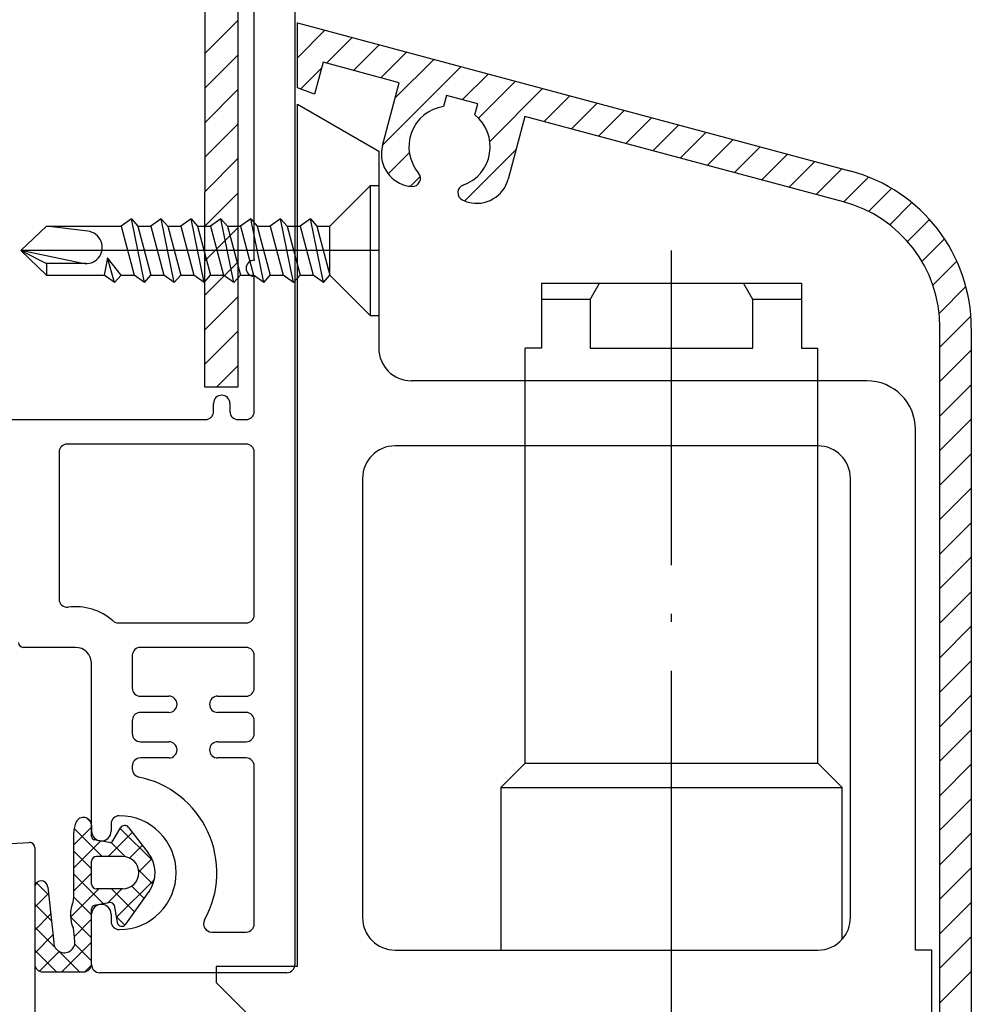
# Model space of a CAD drawing. Units: millimetres. Extents: x 15 to 1222, y 12 to 785.
# Drawn here: x 956 to 1014, y 219 to 280 of the extents above; entities that cross this region are included whole.
import ezdxf

# ---------------------------------------------------------------- set-up
doc = ezdxf.new("R2010")
doc.units = ezdxf.units.MM
doc.linetypes.add('ACAD_ISO04W100', pattern=[30.5, 24, -3, 0.5, -3])
doc.layers.get('Defpoints').update_dxf_attribs({"color": 1})
for name, color, linetype in [('1', 7, 'Continuous'), ('Drawing', 7, 'Continuous'), ('VEKA_PAPER', 5, 'Continuous')]:
    doc.layers.add(name, color=color, linetype=linetype)

# ---------------------------------------------------------------- blocks, each defined once
blk = doc.blocks.new('A$C2A1F4655')
at = {"layer": 'Drawing', "linetype": 'Continuous'}
for p, q in [((58, 81.7), (58, 0.5)), ((54.489, 70), (54.489, 36)), ((52.471, 36), (52.489, 69.5)), ((55.5, 43.8), (55.5, 62.8)), ((52.482, 56.521), (54.489, 58.528)), ((52.481, 54.398), (54.489, 56.407)), ((52.48, 52.276), (54.489, 54.285)), ((52.478, 50.153), (54.489, 52.164)), ((52.477, 48.031), (54.489, 50.043)), ((52.476, 45.908), (54.489, 47.921)), ((52.475, 43.786), (54.489, 45.8)), ((52.474, 41.663), (54.489, 43.679)), ((55.5, 34.5), (55.5, 42.8)), ((52.473, 39.541), (54.489, 41.557)), ((52.471, 37.418), (54.489, 39.436)), ((53.174, 36), (54.489, 37.315)), ((54.489, 36), (52.471, 36)), ((53, 34.5), (53, 35)), ((54, 35), (54, 34.5)), ((36.375, 34), (52.5, 34)), ((54.5, 34), (55, 34)), ((55, 32.5), (44, 32.5)), ((43.5, 32), (43.5, 22.969)), ((55.5, 22), (55.5, 32)), ((47.146, 21.5), (55, 21.5)), ((44.5, 20), (41.3, 20)), ((49.613, 20), (48.5, 20)), ((51.229, 20), (49.613, 20)), ((55, 20), (51.229, 20)), ((48, 19.5), (48, 17.5)), ((55.5, 17.5), (55.5, 19.5)), ((45.5, 8.7), (45.5, 19)), ((48.5, 17), (50.25, 17)), ((53.25, 17), (55, 17)), ((50.25, 16), (48.5, 16)), ((55, 16), (53.25, 16)), ((48, 15.5), (48, 14.7)), ((55.5, 14.7), (55.5, 15.5)), ((48.5, 14.2), (50.25, 14.2)), ((53.25, 14.2), (55, 14.2)), ((50.25, 13.2), (48.5, 13.2)), ((55, 13.2), (53.25, 13.2)), ((48, 12.7), (48, 12.519)), ((55.5, 3), (55.5, 12.7)), ((45.459, 9.248), (45.198, 9.509)), ((46.7, 9.15), (46.7, 8.7)), ((44.4, 7.852), (45.5, 8.952)), ((44.4, 4.618), (44.4, 8.614)), ((46.143, 7.15), (44.422, 8.871)), ((45.5, 8.364), (45.5, 9.05)), ((45.5, 9.05), (45.5, 8.665)), ((46.527, 7.15), (48.007, 8.631)), ((46.813, 8.099), (47.275, 8.9)), ((49.275, 6.847), (47.256, 8.866)), ((47.772, 8.934), (48.98, 7.376)), ((44.4, 6.437), (46.06, 8.098)), ((46.605, 8.002), (45.665, 8.167)), ((47.572, 7.135), (46.699, 8.008)), ((45.5, 6.379), (44.4, 7.479)), ((47.839, 7.048), (48.625, 7.834)), ((45.5, 5.45), (45.5, 6.85)), ((47.4, 7.15), (45.8, 7.15)), ((48.399, 6.194), (49.209, 7.003)), ((44.4, 5.023), (45.5, 6.123)), ((46.232, 4.233), (44.4, 6.064)), ((49.269, 5.438), (48.385, 6.322)), ((42.851, 4.785), (42.111, 5.525)), ((47.015, 3.396), (49.357, 5.738)), ((42, 5.248), (42, 0.548)), ((42, 4.037), (42.841, 4.879)), ((42.8, 5.255), (43.171, 1.864)), ((44.204, 3.413), (45.941, 5.15)), ((47.4, 5.15), (45.8, 5.15)), ((46.482, 4.277), (47.355, 5.15)), ((48.144, 3.735), (46.729, 5.15)), ((47.608, 2.977), (49.034, 4.997)), ((48.729, 4.564), (47.967, 5.326)), ((45.5, 3.55), (44.4, 4.65)), ((46.652, 4.307), (45.665, 4.133)), ((43.025, 3.197), (42, 4.222)), ((45.5, 0.548), (45.5, 3.936)), ((46.883, 4.144), (47.068, 3.098)), ((42, 2.623), (42.981, 3.604)), ((45.5, 2.136), (44.203, 3.433)), ((44.44, 2.235), (45.5, 3.295)), ((45.5, 0.5), (45.5, 3.6)), ((45.5, 0.5), (45.5, 3.6)), ((46.7, 3.6), (46.7, 3.15)), ((47.55, 2.915), (47.004, 3.461)), ((43.26, 1.547), (42, 2.808)), ((44.468, 1.936), (44.41, 2.56)), ((52.886, 2.5), (55, 2.5)), ((42, 1.209), (43.12, 2.329)), ((43.668, 0.048), (45.5, 1.881)), ((43.345, 0.048), (42, 1.393)), ((42.297, 0.091), (43.51, 1.305)), ((44.76, 0.048), (43.492, 1.315)), ((45.5, 0.722), (44.461, 1.761)), ((42.5, 0.048), (45, 0.048)), ((45.09, 0.056), (45.492, 0.458)), ((57.5, 0), (46, 0))]:
    blk.add_line(p, q, dxfattribs=at)
for centre, radius, start, end in [((55.5, 43.3), 0.5, 90, 270), ((53.5, 35), 0.5, 0, 180), ((52.5, 34.5), 0.5, 270, 0), ((54.5, 34.5), 0.5, 180, 270), ((55, 34.5), 0.5, 270, 0), ((44, 32), 0.5, 90, 180), ((55, 32), 0.5, 0, 90), ((44, 22.969), 0.5, 180, 277.18054), ((44.5, 19), 3.5, 48.59037, 97.18079), ((55, 22), 0.5, 270, 0), ((47.146, 22), 0.5, 228.59037, 270), ((41.3, 20.3), 0.3, 180, 270), ((44.5, 19), 1, 0, 90), ((48.5, 19.5), 0.5, 89.993, 176.61301), ((55, 19.5), 0.5, 0, 90), ((48.5, 19.5), 0.5, 176.613, 180.01399), ((48.5, 17.5), 0.5, 180, 270), ((50.25, 16.5), 0.5, 0, 90), ((53.25, 16.5), 0.5, 90, 180), ((55, 17.5), 0.5, 270, 0), ((50.25, 16.5), 0.5, 270, 0), ((53.25, 16.5), 0.5, 180, 270), ((48.5, 15.5), 0.5, 98.60202, 180), ((48.5, 15.5), 0.5, 90, 98.60202), ((55, 15.5), 0.5, 0, 90), ((48.5, 14.7), 0.5, 180, 270), ((55, 14.7), 0.5, 270, 0), ((50.25, 13.7), 0.5, 0, 90), ((53.25, 13.7), 0.5, 90, 180), ((50.25, 13.7), 0.5, 270, 0), ((53.25, 13.7), 0.5, 180, 270.01399), ((48.5, 12.7), 0.5, 90, 180), ((55, 12.7), 0.5, 0, 90), ((48.5, 12.519), 0.5, 180, 258.46167), ((47.2, 6.15), 6, 331.01248, 78.4638), ((45.9, 8.614), 1.5, 154.15807, 180), ((45, 9.05), 0.5, 0, 154.15807), ((47.2, 9.15), 0.5, 90, 180), ((47.2, 6.15), 3.5, 270, 90), ((46.1, 8.7), 0.6, 180, 270), ((46.1, 8.7), 0.6, 270, 0), ((47.535, 8.75), 0.3, 37.79138, 150), ((45.7, 8.364), 0.2, 180, 260), ((46.639, 8.199), 0.2, 260, 330), ((47.4, 6.15), 2, 324.78438, 37.79138), ((45.8, 6.85), 0.3, 90, 180), ((47.4, 6.15), 1, 270, 90), ((42.4, 5.248), 0.4, 1.0426, 180), ((45.8, 5.45), 0.3, 180, 270), ((46.2, 3.541), 2, 158.96053, 203.13306), ((43.4, 4.618), 1, 338.96053, 0), ((46.686, 4.11), 0.2, 10, 100), ((46.1, 3.6), 0.6, 90, 180), ((45.7, 3.936), 0.2, 100, 180), ((46.1, 3.6), 0.6, 0, 90), ((47.2, 3.15), 0.5, 180, 270), ((47.363, 3.15), 0.3, 190, 324.78438), ((52.886, 3), 0.5, 151.01163, 270), ((43.763, 2.5), 0.65, 5.30641, 23.13306), ((55, 3), 0.5, 270, 0), ((43.821, 1.876), 0.65, 181.0426, 5.30641), ((42.5, 0.548), 0.5, 180, 270), ((45, 0.548), 0.5, 270, 0), ((46, 0.5), 0.5, 180, 270), ((57.5, 0.5), 0.5, 270, 0)]:
    blk.add_arc(centre, radius, start, end, dxfattribs=at)
for p in [(55.5, 43.8), (45.5, 5.45), (49.034, 4.997)]:
    blk.add_point(p, dxfattribs=at)
blk = doc.blocks.new('A$C33447CB5')
at = {"layer": 'Drawing', "linetype": 'Continuous'}
for p, q in [((53.974, 48.805), (57.684, 49)), ((58, 48.7), (58, 0.5))]:
    blk.add_line(p, q, dxfattribs=at)
blk.add_arc((57.7, 48.7), 0.3, 0, 93.00268, dxfattribs=at)
blk = doc.blocks.new('PH_GRPBLK')
at = {"layer": 'Defpoints', "color": 0, "linetype": 'Continuous'}
blk.add_point((0, 0), dxfattribs=at)
blk = doc.blocks.new('Tilt & Slide Door Bottom')
at = {"layer": '1', "color": 7, "linetype": 'Continuous'}
for p, q in [((-433.117, 268.297), (-408.705, 261.757)), ((-433.117, 264.297), (-433.117, 268.297)), ((-433.117, 268.297), (-408.705, 261.757)), ((-433.117, 264.297), (-433.117, 268.297)), ((-433.117, 268.28), (-433.104, 268.294)), ((-433.117, 268.28), (-433.104, 268.294)), ((-433.117, 266.159), (-431.431, 267.845)), ((-433.117, 266.159), (-431.431, 267.845)), ((-431.335, 265.82), (-429.757, 267.397)), ((-431.335, 265.82), (-429.757, 267.397)), ((-429.662, 265.372), (-428.084, 266.949)), ((-429.662, 265.372), (-428.084, 266.949)), ((-427.989, 264.923), (-426.411, 266.501)), ((-427.989, 264.923), (-426.411, 266.501)), ((-431.541, 265.875), (-432.068, 263.909)), ((-431.541, 265.875), (-432.068, 263.909)), ((-426.855, 264.62), (-431.541, 265.875)), ((-426.855, 264.62), (-431.541, 265.875)), ((-427.106, 263.685), (-424.738, 266.053)), ((-427.106, 263.685), (-424.738, 266.053)), ((-432.928, 264.227), (-431.637, 265.518)), ((-432.928, 264.227), (-431.637, 265.518)), ((-427.882, 260.787), (-423.065, 265.604)), ((-427.882, 260.787), (-423.065, 265.604)), ((-422.969, 263.579), (-421.392, 265.156)), ((-422.969, 263.579), (-421.392, 265.156)), ((-427.89, 260.758), (-426.855, 264.62)), ((-427.89, 260.758), (-426.855, 264.62)), ((-421.986, 262.44), (-419.719, 264.708)), ((-421.986, 262.44), (-419.719, 264.708)), ((-432.068, 263.909), (-433.117, 264.297)), ((-432.068, 263.909), (-433.117, 264.297)), ((-421.29, 261.016), (-418.046, 264.26)), ((-421.29, 261.016), (-418.046, 264.26)), ((-423.957, 263.844), (-424.141, 263.159)), ((-423.957, 263.844), (-424.141, 263.159)), ((-422.025, 263.326), (-423.957, 263.844)), ((-422.025, 263.326), (-423.957, 263.844)), ((-422.209, 262.641), (-422.025, 263.326)), ((-422.209, 262.641), (-422.025, 263.326)), ((-417.951, 262.234), (-416.373, 263.812)), ((-417.951, 262.234), (-416.373, 263.812)), ((-416.277, 261.785), (-414.699, 263.363)), ((-416.277, 261.785), (-414.699, 263.363)), ((-433.117, 263.297), (-428.117, 260.41)), ((-433.117, 210.297), (-433.117, 263.297)), ((-433.117, 263.297), (-428.117, 260.41)), ((-433.117, 210.297), (-433.117, 263.297)), ((-414.604, 261.337), (-413.026, 262.915)), ((-414.604, 261.337), (-413.026, 262.915)), ((-419.128, 262.549), (-420.163, 258.687)), ((-419.128, 262.549), (-420.163, 258.687)), ((-399.546, 257.302), (-419.128, 262.549)), ((-399.546, 257.302), (-419.128, 262.549)), ((-412.931, 260.889), (-411.353, 262.467)), ((-412.931, 260.889), (-411.353, 262.467)), ((-411.258, 260.44), (-409.68, 262.019)), ((-411.258, 260.44), (-409.68, 262.019)), ((-409.585, 259.992), (-408.007, 261.57)), ((-409.585, 259.992), (-408.007, 261.57)), ((-408.705, 261.757), (-399.099, 259.183)), ((-408.705, 261.757), (-399.099, 259.183)), ((-407.912, 259.544), (-406.334, 261.122)), ((-407.912, 259.544), (-406.334, 261.122)), ((-428.117, 260.41), (-428.117, 254.297)), ((-428.117, 260.41), (-428.117, 254.297)), ((-427.537, 259.011), (-426.239, 260.309)), ((-427.537, 259.011), (-426.239, 260.309)), ((-422.837, 257.347), (-419.674, 260.51)), ((-422.837, 257.347), (-419.674, 260.51)), ((-406.239, 259.096), (-404.661, 260.674)), ((-406.239, 259.096), (-404.661, 260.674)), ((-404.566, 258.647), (-402.988, 260.226)), ((-404.566, 258.647), (-402.988, 260.226)), ((-402.893, 258.199), (-401.315, 259.777)), ((-402.893, 258.199), (-401.315, 259.777)), ((-401.22, 257.751), (-399.642, 259.329)), ((-401.22, 257.751), (-399.642, 259.329)), ((-426.176, 258.251), (-425.567, 258.86)), ((-426.176, 258.251), (-425.567, 258.86)), ((-399.533, 257.299), (-398.01, 258.823)), ((-399.533, 257.299), (-398.01, 258.823)), ((-428.617, 258.297), (-431.117, 255.797)), ((-428.617, 258.297), (-428.117, 258.297)), ((-428.617, 250.297), (-428.617, 258.297)), ((-428.117, 258.297), (-428.117, 250.297)), ((-398, 256.711), (-396.586, 258.125)), ((-398, 256.711), (-396.586, 258.125)), ((-396.702, 255.888), (-395.339, 257.251)), ((-396.702, 255.888), (-395.339, 257.251)), ((-443.326, 256.247), (-443.961, 255.797)), ((-443.326, 256.247), (-442.926, 255.797)), ((-442.526, 252.347), (-443.326, 256.247)), ((-441.492, 256.247), (-442.126, 255.797)), ((-441.492, 256.247), (-441.092, 255.797)), ((-440.692, 252.347), (-441.492, 256.247)), ((-439.657, 256.247), (-440.292, 255.797)), ((-439.657, 256.247), (-439.257, 255.797)), ((-438.857, 252.347), (-439.657, 256.247)), ((-437.822, 256.247), (-438.457, 255.797)), ((-437.822, 256.247), (-437.422, 255.797)), ((-437.022, 252.347), (-437.822, 256.247)), ((-435.987, 256.247), (-436.622, 255.797)), ((-435.987, 256.247), (-435.587, 255.797)), ((-435.187, 252.347), (-435.987, 256.247)), ((-434.152, 256.247), (-434.787, 255.797)), ((-434.152, 256.247), (-433.752, 255.797)), ((-433.352, 252.347), (-434.152, 256.247)), ((-432.317, 256.247), (-432.952, 255.797)), ((-432.317, 256.247), (-431.917, 255.797)), ((-431.517, 252.347), (-432.317, 256.247)), ((-395.61, 254.859), (-394.255, 256.215)), ((-395.61, 254.859), (-394.255, 256.215)), ((-450.117, 254.297), (-448.552, 255.797)), ((-448.552, 255.797), (-443.961, 255.797)), ((-445.997, 255.49), (-448.552, 255.797)), ((-443.961, 255.797), (-443.161, 252.797)), ((-442.926, 255.797), (-442.126, 255.797)), ((-442.926, 255.797), (-442.126, 252.797)), ((-442.126, 255.797), (-441.326, 252.797)), ((-441.092, 255.797), (-440.292, 255.797)), ((-441.092, 255.797), (-440.292, 252.797)), ((-440.292, 255.797), (-439.492, 252.797)), ((-439.257, 255.797), (-438.457, 255.797)), ((-439.257, 255.797), (-438.457, 252.797)), ((-438.457, 255.797), (-437.657, 252.797)), ((-437.422, 255.797), (-436.622, 255.797)), ((-437.422, 255.797), (-436.622, 252.797)), ((-436.622, 255.797), (-435.822, 252.797)), ((-435.587, 255.797), (-434.787, 255.797)), ((-435.587, 255.797), (-434.787, 252.797)), ((-434.787, 255.797), (-433.987, 252.797)), ((-433.752, 255.797), (-432.952, 255.797)), ((-433.752, 255.797), (-432.952, 252.797)), ((-432.952, 255.797), (-432.152, 252.797)), ((-431.917, 255.797), (-431.117, 255.797)), ((-431.917, 255.797), (-431.117, 252.797)), ((-431.117, 252.797), (-431.117, 255.797)), ((-394.719, 253.628), (-393.331, 255.017)), ((-394.719, 253.628), (-393.331, 255.017)), ((-448.552, 252.797), (-450.117, 254.297)), ((-450.117, 254.297), (-448.552, 253.497)), ((-446.318, 253.517), (-450.117, 254.297)), ((-428.117, 254.297), (-428.117, 248.297)), ((-428.117, 254.297), (-428.117, 248.297)), ((-444.796, 253.847), (-444.996, 252.797)), ((-443.961, 252.797), (-444.796, 253.847)), ((-444.361, 252.347), (-444.796, 253.847)), ((-394.051, 252.175), (-392.577, 253.649)), ((-394.051, 252.175), (-392.577, 253.649)), ((-448.552, 253.497), (-448.552, 252.797)), ((-446.117, 253.497), (-448.552, 253.497)), ((-448.552, 252.797), (-444.996, 252.797)), ((-444.361, 252.347), (-444.996, 252.797)), ((-444.361, 252.347), (-443.961, 252.797)), ((-443.961, 252.797), (-443.161, 252.797)), ((-442.526, 252.347), (-443.161, 252.797)), ((-442.526, 252.347), (-442.126, 252.797)), ((-442.126, 252.797), (-441.326, 252.797)), ((-440.692, 252.347), (-441.326, 252.797)), ((-440.692, 252.347), (-440.292, 252.797)), ((-440.292, 252.797), (-439.492, 252.797)), ((-438.857, 252.347), (-439.492, 252.797)), ((-438.857, 252.347), (-438.457, 252.797)), ((-438.457, 252.797), (-437.657, 252.797)), ((-437.022, 252.347), (-437.657, 252.797)), ((-437.022, 252.347), (-436.622, 252.797)), ((-436.622, 252.797), (-435.822, 252.797)), ((-435.187, 252.347), (-435.822, 252.797)), ((-435.187, 252.347), (-434.787, 252.797)), ((-434.787, 252.797), (-433.987, 252.797)), ((-433.352, 252.347), (-433.987, 252.797)), ((-433.352, 252.347), (-432.952, 252.797)), ((-432.952, 252.797), (-432.152, 252.797)), ((-431.517, 252.347), (-432.152, 252.797)), ((-431.517, 252.347), (-431.117, 252.797)), ((-431.117, 252.797), (-428.617, 250.297)), ((-418.117, 252.297), (-418.117, 248.297)), ((-418.117, 252.297), (-415.117, 252.297)), ((-418.117, 252.297), (-418.117, 248.297)), ((-418.117, 252.297), (-415.117, 252.297)), ((-415.117, 251.297), (-414.539, 252.297)), ((-415.117, 252.297), (-414.539, 252.297)), ((-415.117, 251.297), (-414.539, 252.297)), ((-415.117, 252.297), (-414.539, 252.297)), ((-414.539, 252.297), (-410.117, 252.297)), ((-414.539, 252.297), (-410.117, 252.297)), ((-410.117, 252.297), (-405.694, 252.297)), ((-410.117, 252.297), (-405.694, 252.297)), ((-405.117, 251.297), (-405.694, 252.297)), ((-405.694, 252.297), (-405.117, 252.297)), ((-405.117, 251.297), (-405.694, 252.297)), ((-405.694, 252.297), (-405.117, 252.297)), ((-405.117, 252.297), (-402.117, 252.297)), ((-405.117, 252.297), (-402.117, 252.297)), ((-402.117, 252.297), (-402.117, 248.297)), ((-402.117, 252.297), (-402.117, 248.297)), ((-393.664, 250.441), (-392.02, 252.085)), ((-393.664, 250.441), (-392.02, 252.085)), ((-415.117, 251.297), (-418.117, 251.297)), ((-415.117, 251.297), (-418.117, 251.297)), ((-415.117, 251.297), (-415.117, 248.297)), ((-415.117, 251.297), (-415.117, 248.297)), ((-402.117, 251.297), (-405.117, 251.297)), ((-405.117, 248.297), (-405.117, 251.297)), ((-402.117, 251.297), (-405.117, 251.297)), ((-405.117, 248.297), (-405.117, 251.297)), ((-428.117, 250.297), (-428.617, 250.297)), ((-393.617, 248.367), (-391.715, 250.269)), ((-393.617, 248.367), (-391.715, 250.269)), ((-393.617, 185.297), (-393.617, 249.575)), ((-393.617, 185.297), (-393.617, 249.575)), ((-391.687, 249.524), (-391.687, 185.297)), ((-391.687, 249.524), (-391.687, 185.297)), ((-418.117, 248.297), (-419.117, 248.297)), ((-419.117, 222.797), (-419.117, 248.297)), ((-418.117, 248.297), (-419.117, 248.297)), ((-419.117, 222.797), (-419.117, 248.297)), ((-415.117, 248.297), (-405.117, 248.297)), ((-415.117, 248.297), (-405.117, 248.297)), ((-402.117, 248.297), (-401.117, 248.297)), ((-402.117, 248.297), (-401.117, 248.297)), ((-401.117, 222.797), (-401.117, 248.297)), ((-401.117, 222.797), (-401.117, 248.297)), ((-393.617, 246.246), (-391.687, 248.176)), ((-393.617, 246.246), (-391.687, 248.176)), ((-410.117, 246.297), (-426.117, 246.297)), ((-410.117, 246.297), (-426.117, 246.297)), ((-398.117, 246.297), (-410.117, 246.297)), ((-398.117, 246.297), (-410.117, 246.297)), ((-393.617, 244.124), (-391.687, 246.055)), ((-393.617, 244.124), (-391.687, 246.055)), ((-393.617, 242.003), (-391.687, 243.933)), ((-393.617, 242.003), (-391.687, 243.933)), ((-395.117, 211.297), (-395.117, 243.297)), ((-395.117, 211.297), (-395.117, 243.297)), ((-401.117, 242.297), (-427.117, 242.297)), ((-401.117, 242.297), (-427.117, 242.297)), ((-393.617, 239.882), (-391.687, 241.812)), ((-393.617, 239.882), (-391.687, 241.812)), ((-429.117, 240.297), (-429.117, 213.297)), ((-429.117, 240.297), (-429.117, 213.297)), ((-399.117, 213.297), (-399.117, 240.297)), ((-399.117, 213.297), (-399.117, 240.297)), ((-393.617, 237.76), (-391.687, 239.691)), ((-393.617, 237.76), (-391.687, 239.691)), ((-393.617, 235.639), (-391.687, 237.569)), ((-393.617, 235.639), (-391.687, 237.569)), ((-393.617, 233.518), (-391.687, 235.448)), ((-393.617, 233.518), (-391.687, 235.448)), ((-393.617, 231.396), (-391.687, 233.326)), ((-393.617, 231.396), (-391.687, 233.326)), ((-393.617, 229.275), (-391.687, 231.205)), ((-393.617, 229.275), (-391.687, 231.205)), ((-393.617, 227.154), (-391.687, 229.084)), ((-393.617, 227.154), (-391.687, 229.084)), ((-393.617, 225.032), (-391.687, 226.962)), ((-393.617, 225.032), (-391.687, 226.962)), ((-393.617, 222.911), (-391.687, 224.841)), ((-393.617, 222.911), (-391.687, 224.841)), ((-419.117, 222.797), (-420.617, 221.297)), ((-419.117, 222.797), (-420.617, 221.297)), ((-419.117, 222.797), (-401.117, 222.797)), ((-419.117, 222.797), (-401.117, 222.797)), ((-401.117, 222.797), (-399.617, 221.297)), ((-401.117, 222.797), (-399.617, 221.297)), ((-393.617, 220.79), (-391.687, 222.72)), ((-393.617, 220.79), (-391.687, 222.72)), ((-420.617, 221.297), (-399.617, 221.297)), ((-420.617, 221.297), (-420.617, 211.297)), ((-420.617, 221.297), (-399.617, 221.297)), ((-420.617, 221.297), (-420.617, 211.297)), ((-399.617, 211.974), (-399.617, 221.297)), ((-399.617, 211.974), (-399.617, 221.297)), ((-393.617, 218.668), (-391.687, 220.598)), ((-393.617, 218.668), (-391.687, 220.598)), ((-393.617, 216.547), (-391.687, 218.477)), ((-393.617, 216.547), (-391.687, 218.477)), ((-393.617, 214.426), (-391.687, 216.356)), ((-393.617, 214.426), (-391.687, 216.356)), ((-393.617, 212.304), (-391.687, 214.234)), ((-393.617, 212.304), (-391.687, 214.234)), ((-393.617, 210.183), (-391.687, 212.113)), ((-393.617, 210.183), (-391.687, 212.113)), ((-427.117, 211.297), (-420.617, 211.297)), ((-427.117, 211.297), (-420.617, 211.297)), ((-420.617, 211.297), (-401.117, 211.297)), ((-420.617, 211.297), (-401.117, 211.297)), ((-394.117, 211.297), (-395.117, 211.297)), ((-394.117, 211.297), (-395.117, 211.297)), ((-394.117, 207.297), (-394.117, 211.297)), ((-394.117, 207.297), (-394.117, 211.297)), ((-438.117, 210.297), (-438.117, 209.297)), ((-433.117, 210.297), (-438.117, 210.297)), ((-438.117, 210.297), (-438.117, 209.297)), ((-433.117, 210.297), (-438.117, 210.297)), ((-393.617, 208.062), (-391.687, 209.992)), ((-393.617, 208.062), (-391.687, 209.992)), ((-438.117, 209.297), (-436.116, 207.297)), ((-438.117, 209.297), (-436.116, 207.297))]:
    blk.add_line(p, q, dxfattribs=at)
at = {"layer": '1', "color": 7, "linetype": 'ACAD_ISO04W100'}
for p, q in [((-428.117, 254.297), (-450.117, 254.297)), ((-410.117, 252.297), (-410.117, 254.297)), ((-410.117, 252.297), (-410.117, 254.297)), ((-410.117, 246.297), (-410.117, 252.297)), ((-410.117, 246.297), (-410.117, 252.297)), ((-410.117, 173.972), (-410.117, 246.297)), ((-410.117, 173.972), (-410.117, 246.297))]:
    blk.add_line(p, q, dxfattribs=at)
at = {"layer": '1', "color": 7, "linetype": 'Continuous'}
for centre, radius, start, end in [((-423.768, 260.686), 2.5, 98.57517, 220.39587), ((-423.768, 260.686), 2.5, 98.57517, 220.39587), ((-423.768, 260.686), 2.5, 289.62004, 51.42145), ((-423.768, 260.686), 2.5, 289.62004, 51.42145), ((-425.958, 260.24), 2, 164.99762, 255.00058), ((-425.958, 260.24), 2, 164.99762, 255.00058), ((-426.053, 258.742), 0.5, 266.37525, 40.39651), ((-426.053, 258.742), 0.5, 266.37525, 40.39651), ((-401.687, 249.524), 10, 0, 75.00037), ((-401.687, 249.524), 10, 0, 75.00037), ((-422.095, 259.205), 2, 254.99696, 344.99943), ((-422.095, 259.205), 2, 254.99696, 344.99943), ((-425.958, 260.24), 2.001, 255.00058, 266.37962), ((-425.958, 260.24), 2.001, 255.00058, 266.37962), ((-422.76, 257.861), 0.5, 109.62466, 243.65077), ((-422.76, 257.861), 0.5, 109.62466, 243.65077), ((-422.095, 259.205), 2, 243.64841, 254.99696), ((-422.095, 259.205), 2, 243.64841, 254.99696), ((-401.617, 249.575), 8, 0, 74.99993), ((-401.617, 249.575), 8, 0, 74.99993), ((-446.117, 254.497), 1, 258.40335, 83.14497), ((-426.117, 248.297), 2, 180, 270), ((-426.117, 248.297), 2, 180, 270), ((-398.117, 243.297), 3, 0, 90), ((-398.117, 243.297), 3, 0, 90), ((-427.117, 240.297), 2, 90, 180), ((-427.117, 240.297), 2, 90, 180), ((-401.117, 240.297), 2, 0, 90), ((-401.117, 240.297), 2, 0, 90), ((-427.117, 213.297), 2, 180, 270), ((-427.117, 213.297), 2, 180, 270), ((-401.117, 213.297), 2, 318.59037, 0), ((-401.117, 213.297), 2, 318.59037, 0), ((-401.117, 213.297), 2, 270, 318.59037), ((-401.117, 213.297), 2, 270, 318.59037)]:
    blk.add_arc(centre, radius, start, end, dxfattribs=at)
at = {"layer": 'Drawing', "linetype": 'Continuous'}
for p, q in [((-433.273, 291.61), (-433.273, 210.409)), ((-436.784, 279.909), (-436.784, 245.909)), ((-438.802, 245.909), (-438.784, 279.409)), ((-435.773, 253.71), (-435.773, 272.71)), ((-438.791, 266.43), (-436.784, 268.437)), ((-438.792, 264.308), (-436.784, 266.316)), ((-438.793, 262.185), (-436.784, 264.194)), ((-438.795, 260.063), (-436.784, 262.073)), ((-438.796, 257.94), (-436.784, 259.952)), ((-438.797, 255.818), (-436.784, 257.831)), ((-438.798, 253.695), (-436.784, 255.709)), ((-438.799, 251.573), (-436.784, 253.588)), ((-435.773, 244.409), (-435.773, 252.71)), ((-438.8, 249.45), (-436.784, 251.467)), ((-438.802, 247.328), (-436.784, 249.345)), ((-438.099, 245.909), (-436.784, 247.224)), ((-436.784, 245.909), (-438.802, 245.909)), ((-438.273, 244.409), (-438.273, 244.909)), ((-437.273, 244.909), (-437.273, 244.409)), ((-454.898, 243.909), (-438.773, 243.909)), ((-436.773, 243.909), (-436.273, 243.909)), ((-436.273, 242.409), (-447.273, 242.409)), ((-447.773, 241.909), (-447.773, 232.878)), ((-435.773, 231.909), (-435.773, 241.909)), ((-444.127, 231.409), (-436.273, 231.409)), ((-446.773, 229.909), (-449.973, 229.909)), ((-443.273, 229.409), (-443.273, 227.409)), ((-441.66, 229.909), (-442.773, 229.909)), ((-440.044, 229.909), (-441.66, 229.909)), ((-436.273, 229.909), (-440.044, 229.909)), ((-435.773, 227.409), (-435.773, 229.409)), ((-445.773, 218.609), (-445.773, 228.909)), ((-442.773, 226.909), (-441.023, 226.909)), ((-438.023, 226.909), (-436.273, 226.909)), ((-441.023, 225.909), (-442.773, 225.909)), ((-436.273, 225.909), (-438.023, 225.909)), ((-443.273, 225.409), (-443.273, 224.609)), ((-435.773, 224.609), (-435.773, 225.409)), ((-442.773, 224.109), (-441.023, 224.109)), ((-438.023, 224.109), (-436.273, 224.109)), ((-441.023, 223.109), (-442.773, 223.109)), ((-436.273, 223.109), (-438.023, 223.109)), ((-443.273, 222.609), (-443.273, 222.428)), ((-435.773, 212.909), (-435.773, 222.609)), ((-445.814, 219.157), (-446.075, 219.418)), ((-446.873, 217.761), (-445.773, 218.861)), ((-446.873, 214.527), (-446.873, 218.523)), ((-445.13, 217.059), (-446.851, 218.78)), ((-445.773, 218.274), (-445.773, 218.959)), ((-445.773, 218.959), (-445.773, 218.574)), ((-444.746, 217.059), (-443.266, 218.54)), ((-444.573, 219.059), (-444.573, 218.609)), ((-444.46, 218.008), (-443.998, 218.809)), ((-441.998, 216.756), (-444.018, 218.775)), ((-443.501, 218.843), (-442.293, 217.285)), ((-453.299, 217.712), (-449.589, 217.907)), ((-446.873, 216.347), (-445.213, 218.007)), ((-444.668, 217.911), (-445.608, 218.077)), ((-443.701, 217.044), (-444.574, 217.917)), ((-449.273, 217.607), (-449.273, 169.407)), ((-445.773, 216.288), (-446.873, 217.388)), ((-443.434, 216.958), (-442.648, 217.743)), ((-445.773, 215.359), (-445.773, 216.759)), ((-443.873, 217.059), (-445.473, 217.059)), ((-442.874, 216.103), (-442.064, 216.913)), ((-442.004, 215.347), (-442.888, 216.231)), ((-446.873, 214.932), (-445.773, 216.032)), ((-445.041, 214.142), (-446.873, 215.974)), ((-444.258, 213.305), (-441.916, 215.647)), ((-449.273, 215.157), (-449.273, 210.457)), ((-448.422, 214.694), (-449.162, 215.434)), ((-448.473, 215.165), (-448.102, 211.774)), ((-447.069, 213.322), (-445.332, 215.059)), ((-443.873, 215.059), (-445.473, 215.059)), ((-444.791, 214.186), (-443.918, 215.059)), ((-443.13, 213.644), (-444.544, 215.059)), ((-443.665, 212.886), (-442.239, 214.906)), ((-442.544, 214.473), (-443.306, 215.235)), ((-449.273, 213.947), (-448.432, 214.788)), ((-445.773, 213.46), (-446.873, 214.56)), ((-448.248, 213.106), (-449.273, 214.131)), ((-445.773, 210.457), (-445.773, 213.845)), ((-444.621, 214.216), (-445.608, 214.042)), ((-444.39, 214.054), (-444.205, 213.007)), ((-449.273, 212.532), (-448.292, 213.513)), ((-445.773, 212.045), (-447.07, 213.342)), ((-446.833, 212.144), (-445.773, 213.204)), ((-445.773, 210.409), (-445.773, 213.509)), ((-445.773, 210.409), (-445.773, 213.509)), ((-444.573, 213.509), (-444.573, 213.059)), ((-443.723, 212.824), (-444.269, 213.37)), ((-448.013, 211.457), (-449.273, 212.717)), ((-446.805, 211.846), (-446.863, 212.469)), ((-449.273, 211.118), (-448.153, 212.238)), ((-438.387, 212.409), (-436.273, 212.409)), ((-447.928, 209.957), (-449.273, 211.303)), ((-447.606, 209.957), (-445.773, 211.79)), ((-445.773, 210.631), (-446.812, 211.67)), ((-448.976, 210.001), (-447.763, 211.214)), ((-446.514, 209.957), (-447.781, 211.225)), ((-446.183, 209.966), (-445.781, 210.367)), ((-448.773, 209.957), (-446.273, 209.957)), ((-433.773, 209.909), (-445.273, 209.909))]:
    blk.add_line(p, q, dxfattribs=at)
for centre, radius, start, end in [((-435.773, 253.21), 0.5, 90, 270), ((-437.773, 244.909), 0.5, 0, 180), ((-438.773, 244.409), 0.5, 270, 0), ((-436.773, 244.409), 0.5, 180, 270), ((-436.273, 244.409), 0.5, 270, 0), ((-447.273, 241.909), 0.5, 90, 180), ((-436.273, 241.909), 0.5, 0, 90), ((-447.273, 232.878), 0.5, 180, 277.18054), ((-446.773, 228.909), 3.5, 48.59037, 97.18079), ((-436.273, 231.909), 0.5, 270, 0), ((-444.127, 231.909), 0.5, 228.59037, 270), ((-449.973, 230.209), 0.3, 180, 270), ((-446.773, 228.909), 1, 0, 90), ((-442.773, 229.409), 0.5, 176.613, 180.01399), ((-442.773, 229.409), 0.5, 89.993, 176.61301), ((-436.273, 229.409), 0.5, 0, 90), ((-442.773, 227.409), 0.5, 180, 270), ((-436.273, 227.409), 0.5, 270, 0), ((-441.023, 226.409), 0.5, 0, 90), ((-441.023, 226.409), 0.5, 270, 0), ((-438.023, 226.409), 0.5, 90, 180), ((-438.023, 226.409), 0.5, 180, 270), ((-442.773, 225.409), 0.5, 98.60202, 180), ((-442.773, 225.409), 0.5, 90, 98.60202), ((-436.273, 225.409), 0.5, 0, 90), ((-442.773, 224.609), 0.5, 180, 270), ((-436.273, 224.609), 0.5, 270, 0), ((-441.023, 223.609), 0.5, 0, 90), ((-438.023, 223.609), 0.5, 90, 180), ((-441.023, 223.609), 0.5, 270, 0), ((-438.023, 223.609), 0.5, 180, 270.01399), ((-442.773, 222.609), 0.5, 90, 180), ((-436.273, 222.609), 0.5, 0, 90), ((-442.773, 222.428), 0.5, 180, 258.46167), ((-444.073, 216.059), 6, 331.01248, 78.4638), ((-445.373, 218.523), 1.5, 154.15807, 180), ((-446.273, 218.959), 0.5, 0, 154.15807), ((-444.073, 219.059), 0.5, 90, 180), ((-444.073, 216.059), 3.5, 270, 90), ((-445.173, 218.609), 0.6, 180, 270), ((-445.173, 218.609), 0.6, 270, 0), ((-443.738, 218.659), 0.3, 37.79138, 150), ((-449.573, 217.607), 0.3, 0, 93.00268), ((-445.573, 218.274), 0.2, 180, 260), ((-444.634, 218.108), 0.2, 260, 330), ((-445.473, 216.759), 0.3, 90, 180), ((-443.873, 216.059), 1, 270, 90), ((-443.873, 216.059), 2, 324.78438, 37.79138), ((-448.873, 215.157), 0.4, 1.0426, 180), ((-445.473, 215.359), 0.3, 180, 270), ((-447.873, 214.527), 1, 338.96053, 0), ((-445.073, 213.45), 2, 158.96053, 203.13306), ((-445.173, 213.509), 0.6, 90, 180), ((-445.573, 213.845), 0.2, 100, 180), ((-445.173, 213.509), 0.6, 0, 90), ((-444.587, 214.019), 0.2, 10, 100), ((-438.387, 212.909), 0.5, 151.01163, 270), ((-447.51, 212.409), 0.65, 5.30641, 23.13306), ((-444.073, 213.059), 0.5, 180, 270), ((-443.91, 213.059), 0.3, 190, 324.78438), ((-436.273, 212.909), 0.5, 270, 0), ((-447.452, 211.785), 0.65, 181.0426, 5.30641), ((-448.773, 210.457), 0.5, 180, 270), ((-446.273, 210.457), 0.5, 270, 0), ((-445.273, 210.409), 0.5, 180, 270), ((-433.773, 210.409), 0.5, 270, 0)]:
    blk.add_arc(centre, radius, start, end, dxfattribs=at)
for p in [(-435.773, 253.71), (-445.773, 215.359), (-442.239, 214.906)]:
    blk.add_point(p, dxfattribs=at)
for name, p in [('A$C2A1F4655', (-491.273, 209.909)), ('A$C33447CB5', (-507.273, 168.909))]:
    blk.add_blockref(name, p)
at = {"layer": 'VEKA_PAPER', "color": 7, "linetype": 'Continuous'}
for p in [(-431.117, 252.797), (-391.687, 249.524), (-391.687, 249.524)]:
    blk.add_blockref('PH_GRPBLK', p, dxfattribs=at)

msp = doc.modelspace()

# ---------------------------------------------------------------- block references
msp.add_blockref('Tilt & Slide Door Bottom', (1405.906, 11.198))

doc.saveas('drawing.dxf')
